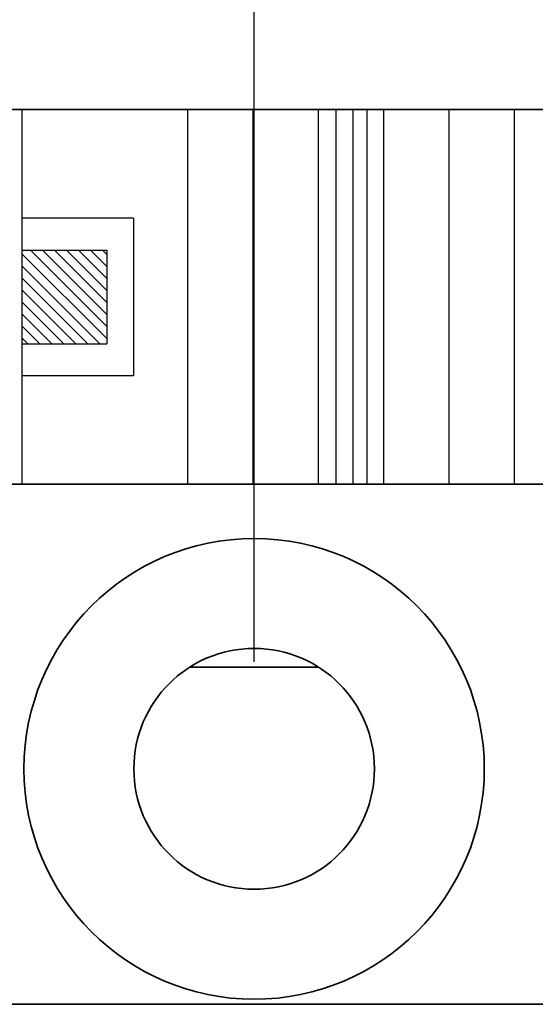
# Model space of a CAD drawing. Units: millimetres. Extents: x 17 to 271, y 11 to 190.
# Drawn here: x 63 to 72, y 127 to 145 of the extents above; entities that cross this region are included whole.
import ezdxf

# ---------------------------------------------------------------- set-up
doc = ezdxf.new("R2010")
doc.units = ezdxf.units.MM
doc.layers.add('가시적인 것(ISO)', color=7, linetype='Continuous', lineweight=35)
doc.styles.add('굴림', font='txt', dxfattribs={"width": 0.9})
doc.dimstyles.get("Standard").update_dxf_attribs({"dimtxt": 2.5, "dimasz": 2.5, "dimexe": 2, "dimexo": 2, "dimgap": 1, "dimtad": 3, "dimtoh": 1, "dimdec": 1, "dimzin": 0, "dimdsep": 46, "dimtxsty": '굴림', "dimcen": 0.09, "dimclrd": 4, "dimclre": 4, "dimclrt": 4, "dimadec": 0, "dimazin": 0, "dimtfac": 1, "dimtdec": 1, "dimtofl": 0, "dimtmove": 0, "dimatfit": 3, "dimfxl": 1, "dimtolj": 1, "dimtzin": 0, "dimarcsym": 0})

# ---------------------------------------------------------------- blocks, each defined once
blk = doc.blocks.new('*D16')
at = {"color": 4, "lineweight": -2, "transparency": 16777216}
for p, q in [((58.034, 146.908), (58.034, 165.608)), ((138.034, 146.908), (138.034, 165.608)), ((60.534, 163.608), (135.534, 163.608))]:
    blk.add_line(p, q, dxfattribs=at)
at = {"color": 4, "transparency": 16777216}
for points in [[(60.534, 164.025), (60.534, 163.191), (58.034, 163.608)], [(135.534, 164.025), (135.534, 163.191), (138.034, 163.608)]]:
    blk.add_solid(points, dxfattribs=at)
at = {"layer": 'Defpoints', "color": 0, "transparency": 16777216}
for p in [(138.034, 163.608), (58.034, 144.908), (138.034, 144.908)]:
    blk.add_point(p, dxfattribs=at)
at = {"color": 4, "transparency": 16777216, "insert": (98.034, 165.888), "char_height": 2.5, "attachment_point": 5, "style": '굴림'}
blk.add_mtext('\\A1;80.0', dxfattribs=at)
blk = doc.blocks.new('*D17')
at = {"color": 4, "lineweight": -2, "transparency": 16777216}
for p, q in [((67.034, 133.208), (67.034, 160.608)), ((129.034, 133.208), (129.034, 160.608)), ((69.534, 158.608), (126.534, 158.608))]:
    blk.add_line(p, q, dxfattribs=at)
at = {"color": 4, "transparency": 16777216}
for points in [[(69.534, 159.025), (69.534, 158.191), (67.034, 158.608)], [(126.534, 159.025), (126.534, 158.191), (129.034, 158.608)]]:
    blk.add_solid(points, dxfattribs=at)
at = {"layer": 'Defpoints', "color": 0, "transparency": 16777216}
for p in [(129.034, 158.608), (67.034, 131.208), (129.034, 131.208)]:
    blk.add_point(p, dxfattribs=at)
at = {"color": 4, "transparency": 16777216, "insert": (98.034, 160.888), "char_height": 2.5, "attachment_point": 5, "style": '굴림'}
blk.add_mtext('\\A1;62.0', dxfattribs=at)

msp = doc.modelspace()

# ---------------------------------------------------------------- hatches: boundary and pattern name
h = msp.add_hatch()
h.set_pattern_fill('ANSI31', scale=0.05, style=0)
h.set_pattern_definition([(135, (260.37094, -33.94534), (0.1122532, 0.1122532), [])])
h.paths.add_polyline_path([(62.691, 139.153), (64.277, 139.153), (64.277, 140.902), (62.691, 140.902)])

# ---------------------------------------------------------------- linework, layer by layer
at = {"color": 7}
for p, q in [((75.184, 143.528), (61.684, 143.528)), ((62.691, 143.528), (62.691, 136.528)), ((65.788, 143.528), (65.788, 136.528)), ((67.01, 143.528), (67.01, 136.528)), ((68.233, 143.528), (68.233, 136.528)), ((68.564, 143.528), (68.564, 136.528)), ((68.88, 143.528), (68.88, 136.528)), ((69.139, 143.528), (69.139, 136.528)), ((69.455, 143.528), (69.455, 136.528)), ((70.678, 143.528), (70.678, 136.528)), ((71.9, 143.528), (71.9, 136.528)), ((64.776, 141.501), (62.691, 141.501)), ((62.691, 141.501), (62.691, 138.555)), ((64.776, 141.501), (64.776, 138.555)), ((62.691, 140.902), (64.277, 140.902)), ((64.277, 140.902), (64.277, 139.153)), ((62.691, 139.153), (64.277, 139.153)), ((64.776, 138.555), (62.691, 138.555)), ((75.184, 136.528), (61.684, 136.528))]:
    msp.add_line(p, q, dxfattribs=at)
at = {"layer": '가시적인 것(ISO)'}
for p, q in [((61.684, 143.528), (63.103, 143.528)), ((63.103, 143.528), (68.819, 143.528)), ((68.819, 143.528), (69.706, 143.528)), ((69.706, 143.528), (75.184, 143.528)), ((63.103, 136.528), (61.684, 136.528)), ((68.819, 136.528), (63.103, 136.528)), ((69.706, 136.528), (68.819, 136.528)), ((75.184, 136.528), (69.706, 136.528)), ((68.239, 133.108), (65.829, 133.108)), ((59.784, 126.808), (136.284, 126.808))]:
    msp.add_line(p, q, dxfattribs=at)
for radius in [4.305, 2.25]:
    msp.add_circle((67.034, 131.208), radius, dxfattribs=at)

# ---------------------------------------------------------------- dimensions: what is measured, and where the dimension line sits
for base, p1, p2, picture, middle in [((138.034, 163.608), (58.034, 144.908), (138.034, 144.908), '*D16', (98.034, 165.888)), ((129.034, 158.608), (67.034, 131.208), (129.034, 131.208), '*D17', (98.034, 160.888))]:
    dim = msp.add_linear_dim(base=base, p1=p1, p2=p2, dimstyle='Standard')
    dim.commit()
    dim.dimension.update_dxf_attribs({"geometry": picture, "text_midpoint": middle})

doc.saveas('drawing.dxf')
